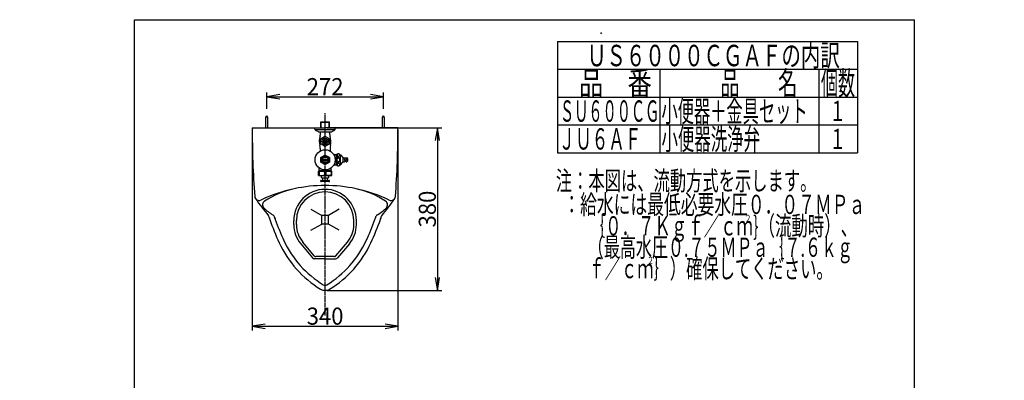
# Model space of a CAD drawing. Extents: x -3258 to 4506, y -1181 to 2888.
# Drawn here: x -89 to 2209, y 2046 to 2888 of the extents above; entities that cross this region are included whole.
import ezdxf
from ezdxf.enums import TextEntityAlignment as Align

# ---------------------------------------------------------------- set-up
doc = ezdxf.new("R2010")
doc.units = 0
doc.header["$MEASUREMENT"] = 0
doc.linetypes.add('EXLTYPE3', pattern=[10, 7, -1, 1, -1])
doc.layers.get('0').update_dxf_attribs({"linetype": 'CONTINUOUS'})
for name, color, linetype in [('スト－ル', 7, 'CONTINUOUS'), ('フラッシュバルブ', 7, 'CONTINUOUS'), ('器具明細表', 7, 'CONTINUOUS'), ('寸法', 7, 'CONTINUOUS'), ('枠_', 7, 'CONTINUOUS')]:
    doc.layers.add(name, color=color, linetype=linetype)
doc.styles.add('EXCADDIM1', font='monotxt', dxfattribs={"width": 0.95, "bigfont": 'extfont'})
doc.styles.add('EXCADSTD', font='monotxt', dxfattribs={"bigfont": 'extfont'})
doc.styles.get("Standard").update_dxf_attribs({"font": 'monotxt', "bigfont": 'extfont'})
doc.dimstyles.get("Standard").update_dxf_attribs({"dimtxt": 0.18, "dimasz": 0.18, "dimexe": 0.18, "dimexo": 0.0625, "dimgap": 0.09, "dimtad": 0, "dimtih": 1, "dimtoh": 1, "dimdec": 4, "dimzin": 0, "dimtxsty": 'STANDARD', "dimcen": 0.09, "dimazin": 3, "dimtfac": 1, "dimtdec": 4, "dimtmove": 0, "dimatfit": 3, "dimtolj": 1, "dimtzin": 0})

# ---------------------------------------------------------------- blocks, each defined once
blk = doc.blocks.new('*D17')
at = {"layer": '寸法', "color": 3, "linetype": 'CONTINUOUS'}
for p, q in [((454.000461, 2630.631496), (454.000461, 2162)), ((794.000461, 2630.631496), (794.000461, 2162)), ((484.000461, 2177), (454.000461, 2172)), ((454.000461, 2172), (794.000461, 2172)), ((454.000461, 2172), (484.000461, 2167)), ((794.000461, 2172), (764.000461, 2177)), ((764.000461, 2167), (794.000461, 2172))]:
    blk.add_line(p, q, dxfattribs=at)
at = {"layer": '寸法', "color": 2, "linetype": 'CONTINUOUS', "style": 'EXCADSTD', "width": 0.945}
blk.add_text('340', height=40, dxfattribs=at).set_placement((624.000461, 2175.5), align=Align.CENTER)
blk = doc.blocks.new('_EX_NORM')
at = {"color": 0, "linetype": 'CONTINUOUS'}
for q in [(-1, 0.166667), (-1, 0), (-1, -0.166667)]:
    blk.add_line((0, 0), q, dxfattribs=at)
blk = doc.blocks.new('*D18')
at = {"layer": '寸法', "color": 3, "linetype": 'CONTINUOUS'}
for p, q in [((629.000461, 2635.631696), (896, 2635.631696)), ((886, 2635.631696), (881, 2605.631696)), ((886, 2635.631696), (886, 2255.631496)), ((891, 2605.631696), (886, 2635.631696)), ((881, 2285.631496), (886, 2255.631496)), ((886, 2255.631496), (891, 2285.631496)), ((629.000908, 2255.631496), (896, 2255.631496))]:
    blk.add_line(p, q, dxfattribs=at)
at = {"layer": '寸法', "color": 2, "linetype": 'CONTINUOUS', "style": 'EXCADSTD', "width": 0.945}
blk.add_text('380', height=40, rotation=90, dxfattribs=at).set_placement((882.5, 2445.631596), align=Align.CENTER)
blk = doc.blocks.new('*D22')
at = {"layer": '寸法', "color": 3, "linetype": 'CONTINUOUS'}
for p, q in [((488, 2679.631435), (488, 2718)), ((518, 2713), (488, 2708)), ((760.000612, 2708), (730.000612, 2713)), ((760.000612, 2679.631435), (760.000612, 2718)), ((488, 2708), (760.000612, 2708)), ((488, 2708), (518, 2703)), ((730.000612, 2703), (760.000612, 2708))]:
    blk.add_line(p, q, dxfattribs=at)
at = {"layer": '寸法', "color": 2, "linetype": 'CONTINUOUS', "style": 'EXCADSTD', "width": 0.945}
blk.add_text('272', height=40, dxfattribs=at).set_placement((624.000306, 2711.5), align=Align.CENTER)
blk = doc.blocks.new('NC510LSK')
at = {"color": 7, "linetype": 'CONTINUOUS'}
blk.add_point((0, 0), dxfattribs=at)

msp = doc.modelspace()

# ---------------------------------------------------------------- linework, layer by layer
at = {"layer": 'スト－ル', "color": 6, "linetype": 'EXLTYPE3'}
msp.add_line((624.000977, 2196.999966), (624.000421, 2669.630835), dxfattribs=at)
at = {"layer": 'スト－ル', "color": 2, "linetype": 'CONTINUOUS'}
for p, q in [((454.000461, 2635.631496), (624.000461, 2635.631496)), ((794.000461, 2635.631496), (624.000461, 2635.631496)), ((629.050461, 2500.631496), (620.500461, 2500.631496)), ((591.00072, 2445.065253), (616.00072, 2430.631496)), ((657.00072, 2445.065253), (632.00072, 2430.631496)), ((551.000461, 2409.313585), (551.000461, 2418.631496)), ((557.00072, 2409.313585), (557.00072, 2418.631496)), ((632.00072, 2430.631496), (616.00072, 2430.631496)), ((616.00072, 2410.631496), (616.00072, 2430.631496)), ((632.00072, 2410.631496), (632.00072, 2430.631496)), ((691.00072, 2409.313585), (691.00072, 2418.631496)), ((697.000461, 2409.313585), (697.000461, 2418.631496)), ((591.00072, 2396.197739), (616.00072, 2410.631496)), ((632.00072, 2410.631496), (616.00072, 2410.631496)), ((657.00072, 2396.197739), (632.00072, 2410.631496)), ((598.621683, 2336.417558), (571.973876, 2368.175178)), ((649.379757, 2336.417558), (676.027564, 2368.175178)), ((567.37735, 2364.318452), (594.984478, 2331.417558)), ((680.623572, 2364.318452), (652.971093, 2331.363511)), ((624.000461, 2329.631496), (598.8147, 2329.631496)), ((645.549535, 2334.631496), (602.451905, 2334.631496)), ((624.000461, 2329.631496), (649.186931, 2329.631496))]:
    msp.add_line(p, q, dxfattribs=at)
for centre, radius, start, end in [((-1258.415568, 819.325605), 2000, 4.878427, 4.878427), ((2506.415568, 819.325605), 2000, 175.121573, 175.121573), ((2453.986761, 2628.228918), 2000, 179.787931, 184.397879), ((-1205.985839, 2628.228918), 2000, 355.602121, 0.212069), ((624.000461, 2153.65212), 346.979376, 101.996374, 115.583739), ((593.450828, 2297.421577), 200, 101.996374, 123.624578), ((624.000461, 2418.631496), 73, 90, 180), ((624.000461, 2153.65212), 346.979376, 90, 101.996374), ((624.00072, 2418.631496), 67, 90, 180), ((624.000461, 2153.65212), 346.979376, 78.003626, 90), ((624.000461, 2418.631496), 73, 0, 90), ((624.00072, 2418.631496), 67, 0, 90), ((624.000461, 2153.65212), 346.979376, 64.416261, 78.003626), ((654.550094, 2297.421577), 200, 56.375422, 78.003626), ((469.846135, 2475.631496), 10, 184.397879, 295.583739), ((874.943401, 2751.305588), 500, 214.235809, 219.978359), ((488.238559, 2455.631496), 10, 123.624578, 224.16471), ((373.057521, 2751.305588), 500, 320.021641, 325.764191), ((759.762363, 2455.631496), 10, 315.83529, 56.375422), ((778.154787, 2475.631496), 10, 244.416261, 355.602121), ((552.799147, 2518.336602), 100, 224.16471, 239.424038), ((695.201775, 2518.336602), 100, 300.575962, 315.83529), ((484.13694, 2423.631496), 10, 8.117425, 46.582687), ((513.836363, 2427.867566), 20, 188.117425, 199.245031), ((484.13694, 2423.631496), 10, 0, 8.117425), ((1061.424577, 2619.040651), 600, 199.006894, 199.245031), ((1061.424577, 2619.040651), 600, 199.245031, 204.851465), ((496.844319, 2423.631496), 10, 8.292237, 59.424038), ((526.530679, 2427.95816), 20, 188.292237, 199.658475), ((496.844319, 2423.631496), 10, 0, 8.292237), ((1061.424577, 2619.040651), 588, 199.410167, 199.658475), ((1061.424577, 2619.040651), 588, 199.658475, 204.851465), ((186.576345, 2619.040651), 588, 335.148535, 340.341525), ((186.576345, 2619.040651), 600, 335.148535, 340.754969), ((186.576345, 2619.040651), 588, 340.341525, 340.589833), ((721.470243, 2427.95816), 20, 340.341525, 351.707763), ((751.156603, 2423.631496), 10, 171.707763, 180), ((751.156603, 2423.631496), 10, 120.575962, 171.707763), ((734.164559, 2427.867566), 20, 340.754969, 351.882575), ((186.576345, 2619.040651), 600, 340.754969, 340.993106), ((763.863982, 2423.631496), 10, 171.882575, 180), ((763.863982, 2423.631496), 10, 133.417313, 171.882575), ((621.000461, 2409.313585), 70, 180, 220), ((621.00072, 2409.313585), 64, 180, 220), ((627.00072, 2409.313585), 64, 320, 0), ((627.000461, 2409.313585), 70, 320, 0), ((743.834455, 2471.947094), 250, 204.851465, 238.599481), ((743.834455, 2471.947094), 238, 204.851465, 238.599481), ((504.166467, 2471.947094), 238, 301.400519, 335.148535), ((504.166467, 2471.947094), 250, 301.400519, 335.148535), ((598.8147, 2334.631496), 5, 220, 270), ((602.451905, 2339.631496), 5, 220, 270), ((645.549535, 2339.631496), 5, 270, 320), ((649.186931, 2334.631555), 5, 270.000135, 320.000135), ((624.000461, 2275.631496), 20, 238.599481, 270), ((624.000461, 2275.631496), 8, 238.599481, 270), ((624.000461, 2275.631496), 8, 270, 301.400519), ((624.000461, 2275.631496), 20, 270, 301.400519)]:
    msp.add_arc(centre, radius, start, end, dxfattribs=at)
at = {"layer": 'フラッシュバルブ', "color": 6, "linetype": 'CONTINUOUS'}
for p, q in [((485.75, 2659.734318), (488, 2663.631435)), ((485.75, 2635.631496), (485.75, 2659.734318)), ((490.25, 2659.734257), (488, 2663.631374)), ((490.25, 2635.631496), (490.25, 2659.734257)), ((613.522837, 2648.431366), (614.722837, 2649.631376)), ((613.522837, 2648.431366), (634.477827, 2648.431366)), ((613.522837, 2648.431366), (613.522837, 2635.631516)), ((614.684837, 2635.631506), (614.684837, 2649.593356)), ((614.722837, 2649.631376), (633.277817, 2649.631376)), ((633.277817, 2649.631376), (634.477827, 2648.431366)), ((633.315837, 2635.631486), (633.315837, 2649.593356)), ((634.477827, 2635.631486), (634.477827, 2648.431366)), ((757.75055, 2659.734379), (760.00055, 2663.631496)), ((757.75055, 2635.631496), (757.75055, 2659.734379)), ((762.25055, 2659.734318), (760.00055, 2663.631435)), ((762.25055, 2635.631496), (762.25055, 2659.734318)), ((600.250337, 2632.232786), (600.250337, 2635.631496)), ((601.348517, 2631.131376), (646.652167, 2631.131376)), ((609.480397, 2626.131376), (638.520297, 2626.131376)), ((613.522817, 2624.618746), (614.396137, 2626.131376)), ((613.522827, 2623.754696), (613.522827, 2626.131376)), ((634.477837, 2624.618746), (633.604517, 2626.131376)), ((634.477827, 2623.754696), (634.477827, 2626.131376)), ((647.750337, 2632.232786), (647.750337, 2635.631496)), ((613.500334, 2598.940918), (613.500334, 2608.321776)), ((614.6883, 2610.379393), (622.812361, 2615.069822)), ((622.812361, 2592.192872), (614.6883, 2596.883301)), ((619.698007, 2604.331356), (628.302647, 2604.331356)), ((619.698007, 2602.931338), (628.302647, 2602.931338)), ((625.188293, 2615.069822), (633.312354, 2610.379393)), ((633.312354, 2596.883301), (625.188293, 2592.192872)), ((634.50032, 2608.321776), (634.50032, 2598.940918)), ((612.500317, 2587.199675), (612.500317, 2581.631346)), ((635.500337, 2587.199675), (635.500337, 2581.631346)), ((651.500415, 2573.531344), (651.500415, 2547.731344)), ((614.014718, 2555.477476), (614.014718, 2565.785216)), ((614.54414, 2566.702202), (623.470905, 2571.856072)), ((623.470905, 2549.40662), (614.54414, 2554.56049)), ((617.650504, 2561.431346), (630.35015, 2561.431346)), ((617.650504, 2559.831346), (630.35015, 2559.831346)), ((624.529749, 2571.856072), (633.456514, 2566.702202)), ((633.456514, 2554.56049), (624.529749, 2549.40662)), ((633.985936, 2565.785216), (633.985936, 2555.477476)), ((651.500415, 2572.631344), (644.205525, 2572.631344)), ((649.092315, 2572.631344), (650.500415, 2571.818344)), ((650.500415, 2548.631344), (650.500415, 2572.631344)), ((650.500415, 2571.818344), (651.500415, 2571.818344)), ((659.500415, 2572.631344), (660.000415, 2572.631344)), ((659.500415, 2572.631324), (659.500415, 2548.631344)), ((660.000415, 2548.631344), (660.000415, 2572.631344)), ((660.000415, 2572.631344), (665.500415, 2566.131344)), ((660.000415, 2548.631344), (665.500415, 2555.131344)), ((665.500415, 2566.131344), (665.500415, 2555.131344)), ((665.500415, 2565.381344), (669.500415, 2565.381344)), ((665.500415, 2555.881344), (669.500415, 2555.881344)), ((673.500415, 2565.381344), (674.500415, 2565.381344)), ((673.500415, 2555.881344), (674.500415, 2555.881344)), ((676.000415, 2563.881344), (676.000415, 2557.381344)), ((608.500311, 2524.331356), (608.500311, 2533.931336)), ((608.500327, 2534.131346), (639.500327, 2534.131346)), ((609.969007, 2535.631346), (638.000327, 2535.631346)), ((610.000327, 2534.131346), (610.000327, 2541.75676)), ((610.000327, 2536.911316), (610.739327, 2535.631346)), ((610.203639, 2531.931336), (610.203639, 2526.331356)), ((610.739327, 2535.631346), (610.739327, 2534.131346)), ((612.120589, 2533.929611), (620.380036, 2533.929611)), ((622.296985, 2531.931336), (622.296985, 2526.331356)), ((625.703669, 2531.931336), (625.703669, 2526.331356)), ((635.880065, 2533.929611), (627.620618, 2533.929611)), ((638.000327, 2536.911316), (637.261327, 2535.631346)), ((637.261327, 2535.631346), (637.261327, 2534.131346)), ((637.797015, 2531.931336), (637.797015, 2526.331356)), ((638.000327, 2534.131346), (638.000327, 2541.75676)), ((639.500343, 2524.331356), (639.500343, 2533.931336)), ((644.205523, 2548.631344), (651.500415, 2548.631344)), ((649.092315, 2548.631344), (650.500415, 2549.444344)), ((650.500415, 2549.444344), (651.500415, 2549.444344)), ((659.500415, 2548.631344), (660.000415, 2548.631344)), ((608.500327, 2524.131346), (639.500327, 2524.131346)), ((612.120585, 2524.333081), (620.380036, 2524.333081)), ((615.000327, 2512.631346), (633.000327, 2512.631346)), ((633.000327, 2509.631346), (615.000327, 2509.631346)), ((615.500327, 2519.631346), (615.500327, 2524.131346)), ((630.500327, 2517.631346), (617.500327, 2517.631346)), ((618.500327, 2512.631346), (618.500327, 2517.631346)), ((635.880069, 2524.333081), (627.620618, 2524.333081)), ((629.500327, 2512.631346), (629.500327, 2517.631346)), ((632.500327, 2519.631346), (632.500327, 2524.131346))]:
    msp.add_line(p, q, dxfattribs=at)
for centre, radius in [((624.000327, 2603.631347), 7.499999), ((624.000327, 2603.631347), 4.358896), ((624.000327, 2560.631346), 23.5), ((624.000327, 2560.631346), 8.5), ((624.000327, 2560.631346), 6.40002), ((671.500415, 2560.631344), 2)]:
    msp.add_circle(centre, radius, dxfattribs=at)
for centre, radius, start, end in [((602.250337, 2632.232786), 2, 180, 238.0043), ((654.176207, 2715.345376), 100, 238.0043, 242.8656), ((609.480377, 2628.131376), 2, 242.8656, 269.9993), ((609.480397, 2628.131376), 2, 242.8656, 270), ((585.522827, 2623.754666), 28, 342.9161, 0), ((662.477827, 2623.754666), 28, 180, 197.0839), ((638.520277, 2628.131376), 2, 270.0007, 297.1344), ((593.824477, 2715.345376), 100, 297.1344, 301.9957), ((645.750337, 2632.232786), 2, 301.9957, 0), ((651.000317, 2603.631346), 40.5, 162.9161, 193.8794), ((624.000327, 2603.631347), 11.499999, 144.070689, 155.929311), ((624.000327, 2603.631347), 11.499999, 204.070689, 215.929311), ((624.000327, 2603.631347), 11.499999, 84.070689, 95.929311), ((624.000327, 2603.631347), 11.499999, 24.070689, 35.929311), ((624.000327, 2603.631347), 11.499999, 324.070689, 335.929311), ((597.000337, 2603.631346), 40.5, 346.1206, 17.0839), ((584.500317, 2587.199675), 28, 0, 13.87936), ((624.000327, 2603.631347), 11.499999, 264.070689, 275.929311), ((663.500337, 2587.199675), 28, 166.12064, 180), ((655.059915, 2569.165914), 5.632679, 37.96893, 129.1934), ((655.100415, 2571.152024), 3.531508, 20.21686, 159.7831), ((624.000327, 2560.631346), 11.237204, 147.299606, 152.700394), ((624.000327, 2560.631346), 11.237204, 207.299606, 212.700394), ((624.000327, 2560.631346), 11.237204, 87.299606, 92.700394), ((624.000327, 2560.631346), 11.237204, 27.299606, 32.700394), ((624.000327, 2560.631346), 11.237204, 327.299606, 332.700394), ((653.097315, 2571.889674), 1.396928, 159.7834, 200.2168), ((658.695815, 2560.631344), 6.995371, 132.7627, 227.2373), ((655.100415, 2572.627324), 3.531508, 200.2167, 339.7833), ((655.100415, 2548.635364), 3.531508, 20.2168, 159.7832), ((655.100415, 2564.519054), 1.700001, 47.23737, 132.7626), ((655.100415, 2556.743634), 1.700001, 227.2374, 312.7626), ((651.505015, 2560.631344), 6.995371, 312.7627, 47.23727), ((657.103515, 2571.889674), 1.396928, 339.7832, 20.21652), ((671.500415, 2569.689766), 4.75, 245.098938, 294.901062), ((671.500415, 2551.572922), 4.75, 65.098938, 114.901062), ((674.500415, 2563.881344), 1.5, 0, 90), ((674.500415, 2557.381344), 1.5, 270, 0), ((612.203639, 2531.931336), 2, 92.379883, 180), ((620.296985, 2531.931336), 2, 0, 87.6201), ((624.000327, 2560.631346), 11.237204, 267.299606, 272.700394), ((627.703669, 2531.931336), 2, 92.3799, 180), ((635.797015, 2531.931336), 2, 0, 87.620117), ((655.059915, 2552.096774), 5.632679, 230.8067, 322.031), ((653.097315, 2549.373014), 1.396928, 159.7833, 200.2167), ((655.100415, 2550.110664), 3.531508, 200.2169, 339.7831), ((657.103515, 2549.373014), 1.396928, 339.7833, 20.21667), ((612.203639, 2526.331356), 2, 180, 267.62), ((615.000327, 2511.131346), 1.5, 90, 270), ((617.500327, 2519.631346), 2, 180, 270), ((620.296985, 2526.331356), 2, 272.3799, 0), ((627.703669, 2526.331356), 2, 180, 267.6201), ((630.500327, 2519.631346), 2, 270, 0), ((633.000327, 2511.131346), 1.5, 270, 90), ((635.797015, 2526.331356), 2, 272.38, 0)]:
    msp.add_arc(centre, radius, start, end, dxfattribs=at)
at = {"layer": '器具明細表', "color": 6, "linetype": 'CONTINUOUS'}
for p, q in [((1166, 2837), (1866, 2837)), ((1166, 2837), (1166, 2577)), ((1866, 2837), (1866, 2577)), ((1166, 2772), (1866, 2772)), ((1406, 2577), (1406, 2772)), ((1776, 2772), (1776, 2577)), ((1166, 2707), (1866, 2707)), ((1166, 2642), (1866, 2642)), ((1166, 2577), (1866, 2577))]:
    msp.add_line(p, q, dxfattribs=at)
at = {"layer": '枠_', "color": 7, "linetype": 'CONTINUOUS'}
for p, q in [((179, 2888), (1999, 2888)), ((179, 88), (179, 2888)), ((1999, 88), (1999, 2888))]:
    msp.add_line(p, q, dxfattribs=at)

# ---------------------------------------------------------------- block references
at = {"layer": '器具明細表', "color": 0, "linetype": 'CONTINUOUS', "xscale": 10, "yscale": 10}
msp.add_blockref('NC510LSK', (1268.534424, 2856.388184), dxfattribs=at)
msp.add_blockref('NC510LSK', (1268.534424, 2856.388184), dxfattribs=at)

# ---------------------------------------------------------------- texts
at = {"layer": '器具明細表', "color": 2, "linetype": 'CONTINUOUS', "style": 'EXCADSTD'}
for s, height, width, p, p2 in [('ＵＳ６０００ＣＧＡＦの内訳', 50, 0.762462, (1235, 2779.25), (1825, 2779.25)), ('品\u3000番', 55, 0.865455, (1216.400391, 2712), (1386.400391, 2712)), ('品\u3000\u3000名', 55, 0.687273, (1546.01709, 2712), (1726.01709, 2712)), ('個数', 55, 0.664364, (1781, 2712), (1860.7442, 2712)), ('ＳＵ６００ＣＧ', 50, 0.5568, (1171.983856, 2649.480469), (1403.983855, 2649.480469)), ('１', 47.5, 0.834695, (1801, 2650.981934), (1838.759998, 2650.981934)), ('ＪＵ６ＡＦ', 50, 0.64848, (1168.983856, 2584.480469), (1361.983856, 2584.480469)), ('小便器洗浄弁', 50, 0.644, (1408.918457, 2584), (1638.918456, 2584)), ('１', 47.5, 0.834695, (1801, 2585.613281), (1838.759998, 2585.613281)), ('注：本図は、流動方式を示します。', 45, 0.709333, (1162.391876, 2489.240204), (1770.391869, 2489.240204)), ('  ：給水には最低必要水圧０．０７ＭＰａ', 45, 0.686702, (1162.391876, 2434), (1884.391867, 2434)), ('\u3000\u3000｛０．７Ｋｇｆ／ｃｍ}（流動時）、', 45, 0.697591, (1162.391876, 2384), (1865.391867, 2384)), ('\u3000\u3000（最高水圧０.７５ＭＰａ｛７.６ｋｇ', 45, 0.659596, (1162.391876, 2334), (1855.891894, 2334)), ('\u3000\u3000ｆ／ｃｍ｝）確保してください。', 45, 0.709333, (1162.391876, 2284), (1808.391868, 2284))]:
    msp.add_text(s, height=height, dxfattribs=dict(at, width=width)).set_placement(p, p2, align=Align.FIT)
at = {"layer": '器具明細表', "color": 6, "linetype": 'CONTINUOUS', "style": 'EXCADSTD', "width": 0.96}
for p, p2 in [((1602.924316, 2414.849457), (1618.924316, 2414.849457)), ((1375.437384, 2316.929718), (1391.437384, 2316.929718))]:
    msp.add_text('２', height=17.5, dxfattribs=at).set_placement(p, p2, align=Align.FIT)
at = {"layer": '枠_', "color": 2, "linetype": 'CONTINUOUS', "style": 'EXCADSTD', "width": 0.636533}
msp.add_text('小便器＋金具セット', height=50, dxfattribs=at).set_placement((1408.918457, 2649), (1749.918456, 2649), align=Align.FIT)

# ---------------------------------------------------------------- dimensions: what is measured, and where the dimension line sits
at = {"layer": '寸法', "color": 3, "linetype": 'CONTINUOUS'}
for base, p1, p2, override, picture, middle in [((760.000612, 2708), (488, 2635.631496), (760.000612, 2635.631696), {"dimtxt": 40, "dimasz": 30, "dimexe": 10, "dimexo": 43.999939, "dimgap": 3.5, "dimtad": 1, "dimjust": 0, "dimtih": 0, "dimtoh": 0, "dimdec": 2, "dimzin": 8, "dimtxsty": 'EXCADDIM1', "dimblk1": '_EX_NORM', "dimblk2": '_EX_NORM', "dimsah": 1, "dimse1": 0, "dimse2": 0, "dimclrd": 3, "dimclre": 3, "dimclrt": 2, "dimtmove": 2}, '*D22', (624.000306, 2731.5)), ((794.000461, 2172), (454.000461, 2635.631496), (794.000461, 2635.631496), {"dimtxt": 40, "dimasz": 30, "dimexe": 10, "dimexo": 5, "dimgap": 3.5, "dimtad": 1, "dimjust": 0, "dimtih": 0, "dimtoh": 0, "dimdec": 2, "dimzin": 8, "dimtxsty": 'EXCADDIM1', "dimblk1": '_EX_NORM', "dimblk2": '_EX_NORM', "dimsah": 1, "dimse1": 0, "dimse2": 0, "dimclrd": 3, "dimclre": 3, "dimclrt": 2, "dimtmove": 2}, '*D17', (624.000461, 2195.5))]:
    dim = msp.add_linear_dim(base=base, p1=p1, p2=p2, dimstyle='STANDARD', override=override, dxfattribs=at)
    dim.commit()
    dim.dimension.update_dxf_attribs({"geometry": picture, "text_midpoint": middle, "dimtype": 160})
dim = msp.add_linear_dim(base=(886, 2255.631496), p1=(624.000461, 2635.631696), p2=(624.000908, 2255.631496), angle=90, dimstyle='STANDARD', override={"dimtxt": 40, "dimasz": 30, "dimexe": 10, "dimexo": 5, "dimgap": 3.5, "dimtad": 1, "dimjust": 0, "dimtih": 0, "dimtoh": 0, "dimdec": 2, "dimzin": 8, "dimtxsty": 'EXCADDIM1', "dimblk1": '_EX_NORM', "dimblk2": '_EX_NORM', "dimsah": 1, "dimse1": 0, "dimse2": 0, "dimclrd": 3, "dimclre": 3, "dimclrt": 2, "dimtmove": 2}, dxfattribs=at)
dim.commit()
dim.dimension.update_dxf_attribs({"geometry": '*D18', "text_midpoint": (862.5, 2445.631596), "dimtype": 160})

doc.saveas('drawing.dxf')
